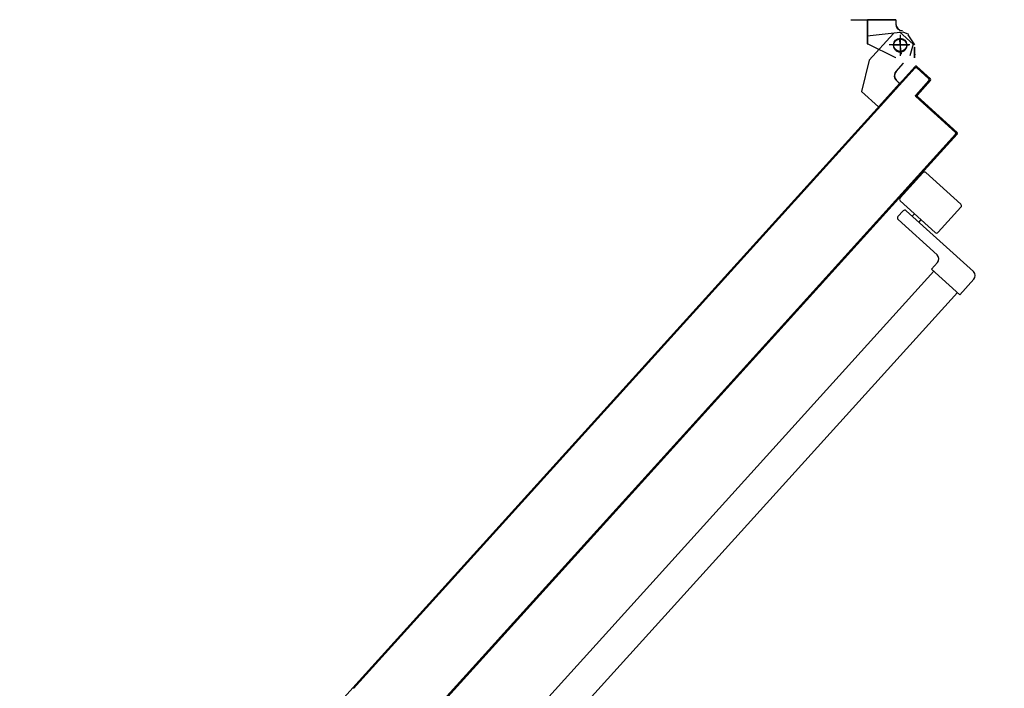
# Model space of a CAD drawing. Units: millimetres. Extents: x -48 to 124, y -9 to 171.
# Drawn here: x 14 to 15, y 121 to 122 of the extents above; entities that cross this region are included whole.
import ezdxf

# ---------------------------------------------------------------- set-up
doc = ezdxf.new("R2010")
doc.units = ezdxf.units.MM
doc.header["$LTSCALE"] = 1.5
doc.header["$MEASUREMENT"] = 0
for name, pattern in [('CONTINUA', [0]), ('LINEA-PUNTO', [1, 0.5, -0.25, 0, -0.25]), ('TRATTEGGIATA', [0.2, 0.1, -0.1])]:
    doc.linetypes.add(name, pattern=pattern)
for name, color, linetype in [('ANTIPANICO', 7, 'CONTINUOUS'), ('Antipanico-2', 7, 'CONTINUOUS'), ('BLOCCO_TITOLO', 7, 'CONTINUOUS'), ('LAYER01', 7, 'CONTINUOUS'), ('PORTA', 1, 'CONTINUOUS')]:
    doc.layers.add(name, color=color, linetype=linetype)

# ---------------------------------------------------------------- blocks, each defined once
blk = doc.blocks.new('A$C07D65813')
at = {"layer": 'ANTIPANICO', "linetype": 'Continuous'}
for p, q in [((-2.15644, -2.19996, 1), (-2.17724, -2.22294, 1)), ((-2.15361, -2.19982, 1), (-2.12174, -2.22868, 1)), ((-2.1771, -2.22576, 1), (-2.14523, -2.25462, 1)), ((-2.1216, -2.2315, 1), (-2.1424, -2.25448, 1)), ((-2.17453, -2.23484, 1), (-2.17923, -2.24003, 1)), ((-2.17909, -2.24285, 1), (-2.14351, -2.27507, 1)), ((-2.17171, -2.2347, 1), (-2.11018, -2.29041, 1)), ((-2.16413, -2.23751, 1), (-2.16615, -2.23973, 1)), ((-2.1582, -2.24288, 1), (-2.16022, -2.2451, 1)), ((-2.14316, -2.28213, 1), (-2.14853, -2.28806, 1)), ((-2.14853, -2.28806, 1), (-2.12258, -2.31155, 1)), ((-2.14628, -2.29005, 1), (-2.57563, -2.76421, 1)), ((-2.10983, -2.29747, 1), (-2.12258, -2.31155, 1)), ((-2.12481, -2.30954, 1), (-2.55414, -2.78368, 1))]:
    blk.add_line(p, q, dxfattribs=at)
for centre, radius, start, end in [((-2.15495, -2.2013, 1), 0.002, 47.83929, 137.83929), ((-2.17576, -2.22428, 1), 0.002, 137.83929, 227.83929), ((-2.17305, -2.23618, 1), 0.002, 47.83929, 137.83929), ((-2.12308, -2.23016, 1), 0.002, 317.83929, 47.83929), ((-2.17775, -2.24137, 1), 0.002, 137.83929, 227.83929), ((-2.14389, -2.25314, 1), 0.002, 227.83929, 317.83929), ((-2.14686, -2.27877, 1), 0.005, 317.83929, 47.83929), ((-2.11354, -2.29411, 1), 0.005, 317.83929, 47.83929)]:
    blk.add_arc(centre, radius, start, end, dxfattribs=at)
at = {"layer": 'BLOCCO_TITOLO', "color": 7, "linetype": 'TRATTEGGIATA'}
for p, q in [((-2.17459, -2.0713, 1), (-2.20738, -2.07504, 1)), ((-2.16931, -2.07365, 1), (-2.17462, -2.07125, 1)), ((-2.178, -2.07672, 1), (-2.1763, -2.09162, 1)), ((-2.1703, -2.07376, 1), (-2.16418, -2.08312, 1)), ((-2.16825, -2.08299, 1), (-2.18725, -2.08299, 1)), ((-2.1643, -2.08497, 1), (-2.1643, -2.09497, 1)), ((-2.20559, -2.09706, 1), (-2.21267, -2.12573, 1)), ((-2.18102, -2.10717, 1), (-2.17431, -2.09976, 1)), ((-2.17771, -2.11826, 1), (-2.1806, -2.11565, 1)), ((-2.19718, -2.13976, 1), (-2.21267, -2.12573, 1)), ((-2.17771, -2.11826, 1), (-2.19718, -2.13976, 1))]:
    blk.add_line(p, q, dxfattribs=at)
blk.add_circle((-2.1772, -2.08367, 1), 0.006, dxfattribs=at)
blk.add_arc((-2.17657, -2.1112, 1), 0.006, 137.83929, 227.83929, dxfattribs=at)
at = {"layer": 'LAYER01', "color": 7, "linetype": 'Continuous'}
for p, q in [((-2.22228, -2.05998, 1), (-2.18128, -2.05998, 1)), ((-2.2073, -2.06007, 1), (-2.2072, -2.06007, 1)), ((-2.2073, -2.06007, 1), (-2.2073, -2.08196, 1)), ((-2.18125, -2.06007, 1), (-2.20725, -2.06007, 1)), ((-2.2072, -2.06007, 1), (-2.2072, -2.08196, 1)), ((-2.1813, -2.06007, 1), (-2.1812, -2.06007, 1)), ((-2.1813, -2.06007, 1), (-2.1813, -2.06396, 1)), ((-2.1812, -2.06007, 1), (-2.1812, -2.06396, 1)), ((-2.1813, -2.06396, 1), (-2.1812, -2.06396, 1)), ((-2.1813, -2.06396, 1), (-2.1812, -2.06396, 1)), ((-2.17781, -2.07097, 1), (-2.16523, -2.08241, 1)), ((-2.17525, -2.07001, 1), (-2.17525, -2.06991, 1)), ((-2.17525, -2.07001, 1), (-2.17525, -2.06991, 1)), ((-2.18346, -2.07259, 1), (-2.20561, -2.09705, 1)), ((-2.2073, -2.08196, 1), (-2.2072, -2.08196, 1)), ((-2.20722, -2.08192, 1), (-2.20727, -2.08201, 1)), ((-2.18127, -2.09501, 1), (-2.20727, -2.08201, 1)), ((-2.18122, -2.09492, 1), (-2.20722, -2.08192, 1)), ((-2.16524, -2.08234, 1), (-2.16824, -2.09311, 1)), ((-2.16432, -2.08497, 1), (-2.16432, -2.09497, 1)), ((-2.16422, -2.08497, 1), (-2.16422, -2.09497, 1)), ((-2.20562, -2.09707, 1), (-2.21269, -2.12574, 1)), ((-2.18122, -2.09492, 1), (-2.18127, -2.09501, 1)), ((-2.18125, -2.09501, 1), (-2.18125, -2.09491, 1)), ((-2.1642, -2.09296, 1), (-2.1643, -2.09296, 1)), ((-2.18103, -2.10716, 1), (-2.17432, -2.09975, 1)), ((-2.18096, -2.10723, 1), (-2.17425, -2.09981, 1)), ((-2.18054, -2.11563, 1), (-2.18061, -2.1157, 1)), ((-2.18061, -2.1157, 1), (-2.18054, -2.11563, 1)), ((-2.17773, -2.11832, 1), (-2.18061, -2.1157, 1)), ((-2.17766, -2.11824, 1), (-2.18054, -2.11563, 1)), ((-2.19719, -2.13981, 1), (-2.21268, -2.12579, 1)), ((-2.21267, -2.12575, 1), (-2.21257, -2.12577, 1)), ((-2.21258, -2.12572, 1), (-2.21265, -2.1258, 1)), ((-2.19712, -2.13974, 1), (-2.21261, -2.12572, 1)), ((-2.17773, -2.11825, 1), (-2.19719, -2.13974, 1)), ((-2.17765, -2.11831, 1), (-2.19712, -2.13981, 1)), ((-2.17766, -2.11824, 1), (-2.17773, -2.11832, 1)), ((-2.17773, -2.11825, 1), (-2.17765, -2.11831, 1)), ((-2.19712, -2.13974, 1), (-2.19719, -2.13981, 1)), ((-2.19719, -2.13974, 1), (-2.19712, -2.13981, 1))]:
    blk.add_line(p, q, dxfattribs=at)
at = {"layer": 'LAYER01', "color": 7, "linetype": 'LINEA-PUNTO'}
for p, q in [((-2.17725, -2.07396, 1), (-2.17725, -2.09296, 1)), ((-2.18425, -2.08296, 1), (-2.16925, -2.08296, 1))]:
    blk.add_line(p, q, dxfattribs=at)
at = {"layer": 'LAYER01', "color": 7, "linetype": 'Continuous'}
blk.add_circle((-2.17725, -2.08296, 1), 0.006, dxfattribs=at)
for centre, radius, start, end in [((-2.17525, -2.06396, 1), 0.00605, 180, 270), ((-2.17525, -2.06396, 1), 0.00595, 180, 270), ((-2.17655, -2.11122, 1), 0.00605, 137.83929, 227.83929), ((-2.17655, -2.11122, 1), 0.00595, 137.83929, 227.83929)]:
    blk.add_arc(centre, radius, start, end, dxfattribs=at)
for points in [[(-2.2073, -2.06007, 1), (-2.2073, -2.08196, 1), (-2.2072, -2.06007, 1), (-2.2072, -2.08196, 1)], [(-2.1813, -2.06007, 1), (-2.1813, -2.06396, 1), (-2.1812, -2.06007, 1), (-2.1812, -2.06396, 1)], [(-2.18122, -2.09492, 1), (-2.20722, -2.08192, 1), (-2.18127, -2.09501, 1), (-2.20727, -2.08201, 1)], [(-2.16414, -2.08417, 1), (-2.163, -2.09411, 1), (-2.16404, -2.08416, 1), (-2.1629, -2.0941, 1)], [(-2.18096, -2.10723, 1), (-2.17425, -2.09981, 1), (-2.18103, -2.10716, 1), (-2.17432, -2.09975, 1)], [(-2.17766, -2.11824, 1), (-2.18054, -2.11563, 1), (-2.17773, -2.11832, 1), (-2.18061, -2.1157, 1)], [(-2.19712, -2.13974, 1), (-2.21261, -2.12572, 1), (-2.19719, -2.13981, 1), (-2.21268, -2.12579, 1)]]:
    blk.add_solid(points, dxfattribs=at)
at = {"layer": 'PORTA'}
for p, q in [((-2.16347, -2.10278, 1), (-2.67825, -2.67129, 1)), ((-2.16725, -2.10697, 1), (-2.16598, -2.10691, 1)), ((-2.16446, -2.10523, 1), (-2.16572, -2.10529, 1)), ((-2.16423, -2.10364, 1), (-2.16131, -2.1035, 1)), ((-2.16354, -2.10272, 1), (-2.16347, -2.10278, 1)), ((-2.16354, -2.10272, 1), (-2.16347, -2.10278, 1)), ((-2.16347, -2.10413, 1), (-2.1634, -2.1042, 1)), ((-2.1634, -2.1042, 1), (-2.16347, -2.10413, 1)), ((-2.16206, -2.10264, 1), (-2.16213, -2.10272, 1)), ((-2.16206, -2.10264, 1), (-2.16213, -2.10272, 1)), ((-2.14952, -2.11413, 1), (-2.16213, -2.10272, 1)), ((-2.14946, -2.11405, 1), (-2.16206, -2.10264, 1)), ((-2.16199, -2.10406, 1), (-2.16206, -2.10413, 1)), ((-2.16206, -2.10413, 1), (-2.16199, -2.10406, 1)), ((-2.16206, -2.10413, 1), (-2.15094, -2.1142, 1)), ((-2.16199, -2.10406, 1), (-2.15087, -2.11412, 1)), ((-2.15966, -2.10499, 1), (-2.16092, -2.10506, 1)), ((-2.15924, -2.10658, 1), (-2.15798, -2.10652, 1)), ((-2.15632, -2.10801, 1), (-2.15759, -2.10807, 1)), ((-2.17627, -2.11694, 1), (-2.175, -2.11688, 1)), ((-2.17351, -2.11523, 1), (-2.17477, -2.11529, 1)), ((-2.17325, -2.11361, 1), (-2.17199, -2.11355, 1)), ((-2.17049, -2.1119, 1), (-2.17176, -2.11196, 1)), ((-2.17023, -2.11028, 1), (-2.16897, -2.11021, 1)), ((-2.16748, -2.10856, 1), (-2.16874, -2.10863, 1)), ((-2.15087, -2.11554, 1), (-2.16295, -2.12888, 1)), ((-2.1508, -2.11561, 1), (-2.16288, -2.12895, 1)), ((-2.16154, -2.12881, 1), (-2.14946, -2.11547, 1)), ((-2.16147, -2.12888, 1), (-2.14938, -2.11554, 1)), ((-2.15594, -2.10957, 1), (-2.15467, -2.10951, 1)), ((-2.15299, -2.11103, 1), (-2.15426, -2.11109, 1)), ((-2.15261, -2.11259, 1), (-2.15134, -2.11252, 1)), ((-2.15111, -2.1173, 1), (-2.15237, -2.11736, 1)), ((-2.15087, -2.11412, 1), (-2.15094, -2.1142, 1)), ((-2.15094, -2.1142, 1), (-2.15087, -2.11412, 1)), ((-2.14966, -2.11404, 1), (-2.15093, -2.11411, 1)), ((-2.1508, -2.11561, 1), (-2.15087, -2.11554, 1)), ((-2.15087, -2.11554, 1), (-2.1508, -2.11561, 1)), ((-2.15085, -2.11568, 1), (-2.14958, -2.11562, 1)), ((-2.14946, -2.11405, 1), (-2.14952, -2.11413, 1)), ((-2.14946, -2.11405, 1), (-2.14952, -2.11413, 1)), ((-2.14938, -2.11554, 1), (-2.14946, -2.11547, 1)), ((-2.14938, -2.11554, 1), (-2.14946, -2.11547, 1)), ((-2.18253, -2.12519, 1), (-2.1838, -2.12526, 1)), ((-2.1823, -2.12361, 1), (-2.18104, -2.12354, 1)), ((-2.17954, -2.12189, 1), (-2.18081, -2.12195, 1)), ((-2.17928, -2.12027, 1), (-2.17802, -2.12021, 1)), ((-2.17653, -2.11856, 1), (-2.17779, -2.11862, 1)), ((-2.1599, -2.12568, 1), (-2.15863, -2.12561, 1)), ((-2.15711, -2.12393, 1), (-2.15838, -2.124, 1)), ((-2.15688, -2.12235, 1), (-2.15562, -2.12228, 1)), ((-2.15412, -2.12063, 1), (-2.15539, -2.12069, 1)), ((-2.15386, -2.11901, 1), (-2.1526, -2.11895, 1)), ((-2.19158, -2.13519, 1), (-2.19285, -2.13525, 1)), ((-2.19135, -2.1336, 1), (-2.19009, -2.13354, 1)), ((-2.18857, -2.13186, 1), (-2.18983, -2.13192, 1)), ((-2.18833, -2.13027, 1), (-2.18707, -2.13021, 1)), ((-2.18555, -2.12853, 1), (-2.18681, -2.12859, 1)), ((-2.18532, -2.12694, 1), (-2.18405, -2.12688, 1)), ((-2.16295, -2.12888, 1), (-2.16288, -2.12895, 1)), ((-2.16295, -2.12888, 1), (-2.16288, -2.12895, 1)), ((-2.16291, -2.12901, 1), (-2.16162, -2.12895, 1)), ((-2.16288, -2.13037, 1), (-2.16281, -2.13029, 1)), ((-2.16288, -2.13037, 1), (-2.16281, -2.13029, 1)), ((-2.16288, -2.13037, 1), (-2.12656, -2.16326, 1)), ((-2.16281, -2.13029, 1), (-2.12649, -2.16318, 1)), ((-2.16126, -2.1305, 1), (-2.16256, -2.13057, 1)), ((-2.16147, -2.12888, 1), (-2.16154, -2.12881, 1)), ((-2.16154, -2.12881, 1), (-2.16147, -2.12888, 1)), ((-2.1614, -2.13022, 1), (-2.16147, -2.1303, 1)), ((-2.16147, -2.1303, 1), (-2.1614, -2.13022, 1)), ((-2.12514, -2.16319, 1), (-2.16147, -2.1303, 1)), ((-2.12508, -2.16311, 1), (-2.1614, -2.13022, 1)), ((-2.16013, -2.12727, 1), (-2.16139, -2.12733, 1)), ((-2.16087, -2.13209, 1), (-2.15958, -2.13203, 1)), ((-2.15793, -2.13352, 1), (-2.15922, -2.13359, 1)), ((-2.15757, -2.13508, 1), (-2.15628, -2.13502, 1)), ((-2.20037, -2.14357, 1), (-2.19911, -2.14351, 1)), ((-2.19761, -2.14185, 1), (-2.19888, -2.14192, 1)), ((-2.19736, -2.14024, 1), (-2.19609, -2.14017, 1)), ((-2.1946, -2.13852, 1), (-2.19586, -2.13859, 1)), ((-2.19434, -2.1369, 1), (-2.19308, -2.13684, 1)), ((-2.1546, -2.13654, 1), (-2.15589, -2.1366, 1)), ((-2.15424, -2.1381, 1), (-2.15295, -2.13803, 1)), ((-2.15127, -2.13956, 1), (-2.15256, -2.13962, 1)), ((-2.15091, -2.14112, 1), (-2.14962, -2.14105, 1)), ((-2.14794, -2.14257, 1), (-2.14923, -2.14264, 1)), ((-2.14758, -2.14413, 1), (-2.14629, -2.14407, 1)), ((-2.20664, -2.15182, 1), (-2.2079, -2.15188, 1)), ((-2.20641, -2.15023, 1), (-2.20514, -2.15017, 1)), ((-2.20362, -2.14849, 1), (-2.20489, -2.14855, 1)), ((-2.20339, -2.1469, 1), (-2.20213, -2.14684, 1)), ((-2.20063, -2.14519, 1), (-2.2019, -2.14525, 1)), ((-2.14464, -2.14556, 1), (-2.14593, -2.14563, 1)), ((-2.14425, -2.14715, 1), (-2.14295, -2.14709, 1)), ((-2.1413, -2.14858, 1), (-2.1426, -2.14865, 1)), ((-2.14092, -2.15017, 1), (-2.13962, -2.1501, 1)), ((-2.13797, -2.1516, 1), (-2.13926, -2.15166, 1)), ((-2.13758, -2.15318, 1), (-2.13629, -2.15312, 1)), ((-2.21569, -2.16182, 1), (-2.21695, -2.16188, 1)), ((-2.21546, -2.16023, 1), (-2.21419, -2.16017, 1)), ((-2.21267, -2.15849, 1), (-2.21393, -2.15855, 1)), ((-2.21244, -2.1569, 1), (-2.21118, -2.15683, 1)), ((-2.20965, -2.15515, 1), (-2.21092, -2.15522, 1)), ((-2.20942, -2.15356, 1), (-2.20816, -2.1535, 1)), ((-2.13464, -2.15462, 1), (-2.13593, -2.15468, 1)), ((-2.13425, -2.1562, 1), (-2.13296, -2.15614, 1)), ((-2.13131, -2.15763, 1), (-2.1326, -2.1577, 1)), ((-2.13095, -2.15919, 1), (-2.12966, -2.15913, 1)), ((-2.12798, -2.16065, 1), (-2.12927, -2.16071, 1)), ((-2.12762, -2.16221, 1), (-2.12633, -2.16215, 1)), ((-2.12649, -2.1646, 1), (-2.62718, -2.71754, 1)), ((-2.12642, -2.16466, 1), (-2.5457, -2.62771, 1)), ((-2.22448, -2.1702, 1), (-2.22322, -2.17013, 1)), ((-2.22172, -2.16848, 1), (-2.22298, -2.16854, 1)), ((-2.22146, -2.16686, 1), (-2.2202, -2.1668, 1)), ((-2.2187, -2.16515, 1), (-2.21997, -2.16521, 1)), ((-2.21845, -2.16353, 1), (-2.21718, -2.16347, 1)), ((-2.12508, -2.16453, 1), (-2.16132, -2.20456, 1)), ((-2.125, -2.16459, 1), (-2.16125, -2.20462, 1)), ((-2.13029, -2.17028, 1), (-2.13158, -2.17035, 1)), ((-2.13009, -2.1687, 1), (-2.12879, -2.16863, 1)), ((-2.1273, -2.16698, 1), (-2.12859, -2.16705, 1)), ((-2.12707, -2.16536, 1), (-2.12578, -2.1653, 1)), ((-2.12656, -2.16326, 1), (-2.12649, -2.16318, 1)), ((-2.12649, -2.16318, 1), (-2.12656, -2.16326, 1)), ((-2.12642, -2.16466, 1), (-2.12649, -2.1646, 1)), ((-2.12649, -2.1646, 1), (-2.12642, -2.16466, 1)), ((-2.12487, -2.16368, 1), (-2.12619, -2.16374, 1)), ((-2.12508, -2.16311, 1), (-2.12514, -2.16319, 1)), ((-2.12508, -2.16311, 1), (-2.12514, -2.16319, 1)), ((-2.12508, -2.16453, 1), (-2.125, -2.16459, 1)), ((-2.125, -2.16459, 1), (-2.12508, -2.16453, 1)), ((-2.23353, -2.18019, 1), (-2.23227, -2.18013, 1)), ((-2.23074, -2.17845, 1), (-2.23201, -2.17851, 1)), ((-2.23051, -2.17686, 1), (-2.22925, -2.1768, 1)), ((-2.22773, -2.17512, 1), (-2.22899, -2.17518, 1)), ((-2.2275, -2.17353, 1), (-2.22623, -2.17347, 1)), ((-2.22474, -2.17181, 1), (-2.226, -2.17188, 1)), ((-2.13934, -2.18028, 1), (-2.14063, -2.18034, 1)), ((-2.13913, -2.17869, 1), (-2.13784, -2.17863, 1)), ((-2.13632, -2.17695, 1), (-2.13761, -2.17701, 1)), ((-2.13612, -2.17536, 1), (-2.13483, -2.1753, 1)), ((-2.1333, -2.17362, 1), (-2.1346, -2.17368, 1)), ((-2.1331, -2.17203, 1), (-2.13181, -2.17196, 1)), ((-2.23979, -2.18844, 1), (-2.24106, -2.18851, 1)), ((-2.23956, -2.18686, 1), (-2.2383, -2.18679, 1)), ((-2.23678, -2.18511, 1), (-2.23804, -2.18518, 1)), ((-2.23655, -2.18352, 1), (-2.23528, -2.18346, 1)), ((-2.23376, -2.18178, 1), (-2.23502, -2.18184, 1)), ((-2.14816, -2.18866, 1), (-2.14687, -2.1886, 1)), ((-2.14537, -2.18694, 1), (-2.14666, -2.18701, 1)), ((-2.14514, -2.18533, 1), (-2.14385, -2.18526, 1)), ((-2.14235, -2.18361, 1), (-2.14365, -2.18368, 1)), ((-2.14215, -2.18202, 1), (-2.14086, -2.18196, 1)), ((-2.24884, -2.19844, 1), (-2.25011, -2.1985, 1)), ((-2.24859, -2.19682, 1), (-2.24732, -2.19676, 1)), ((-2.24583, -2.19511, 1), (-2.24709, -2.19517, 1)), ((-2.24557, -2.19349, 1), (-2.2443, -2.19343, 1)), ((-2.24281, -2.19178, 1), (-2.24407, -2.19184, 1)), ((-2.24255, -2.19016, 1), (-2.24129, -2.1901, 1)), ((-2.15439, -2.19691, 1), (-2.15569, -2.19697, 1)), ((-2.15419, -2.19532, 1), (-2.1529, -2.19526, 1)), ((-2.1514, -2.19361, 1), (-2.1527, -2.19367, 1)), ((-2.15117, -2.19199, 1), (-2.14988, -2.19193, 1)), ((-2.14839, -2.19028, 1), (-2.14968, -2.19034, 1)), ((-2.16132, -2.20456, 1), (-2.62644, -2.71821, 1)), ((-2.16125, -2.20462, 1), (-2.62636, -2.71828, 1)), ((-2.25763, -2.20682, 1), (-2.25637, -2.20676, 1)), ((-2.25485, -2.20508, 1), (-2.25611, -2.20514, 1)), ((-2.25462, -2.20349, 1), (-2.25335, -2.20342, 1)), ((-2.25183, -2.20174, 1), (-2.2531, -2.20181, 1)), ((-2.2516, -2.20015, 1), (-2.25034, -2.20009, 1)), ((-2.16347, -2.20691, 1), (-2.16474, -2.20697, 1)), ((-2.16324, -2.20532, 1), (-2.16198, -2.20526, 1)), ((-2.16043, -2.20358, 1), (-2.16172, -2.20364, 1)), ((-2.16132, -2.20456, 1), (-2.16125, -2.20462, 1)), ((-2.16132, -2.20456, 1), (-2.16125, -2.20462, 1)), ((-2.16022, -2.20199, 1), (-2.15893, -2.20192, 1)), ((-2.15741, -2.20024, 1), (-2.1587, -2.20031, 1)), ((-2.15721, -2.19866, 1), (-2.15592, -2.19859, 1)), ((-2.26393, -2.21507, 1), (-2.26519, -2.21514, 1)), ((-2.2637, -2.21348, 1), (-2.26243, -2.21342, 1)), ((-2.26091, -2.21174, 1), (-2.26217, -2.2118, 1)), ((-2.26068, -2.21015, 1), (-2.25939, -2.21009, 1)), ((-2.25787, -2.20841, 1), (-2.25913, -2.20847, 1)), ((-2.17226, -2.21529, 1), (-2.171, -2.21522, 1)), ((-2.1695, -2.21357, 1), (-2.17077, -2.21364, 1)), ((-2.16925, -2.21195, 1), (-2.16798, -2.21189, 1)), ((-2.16649, -2.21024, 1), (-2.16775, -2.2103, 1)), ((-2.16626, -2.20865, 1), (-2.16499, -2.20859, 1)), ((-2.27298, -2.22507, 1), (-2.27424, -2.22513, 1)), ((-2.27272, -2.22345, 1), (-2.27146, -2.22339, 1)), ((-2.26996, -2.22174, 1), (-2.27122, -2.2218, 1)), ((-2.2697, -2.22012, 1), (-2.26844, -2.22006, 1)), ((-2.26694, -2.21841, 1), (-2.26821, -2.21847, 1)), ((-2.26669, -2.21679, 1), (-2.26542, -2.21672, 1)), ((-2.1783, -2.22195, 1), (-2.17703, -2.22189, 1)), ((-2.17554, -2.22024, 1), (-2.1768, -2.2203, 1)), ((-2.17528, -2.21862, 1), (-2.17402, -2.21856, 1)), ((-2.17252, -2.2169, 1), (-2.17379, -2.21697, 1)), ((-2.28177, -2.23345, 1), (-2.2805, -2.23338, 1)), ((-2.27898, -2.2317, 1), (-2.28025, -2.23177, 1)), ((-2.27875, -2.23012, 1), (-2.27749, -2.23005, 1)), ((-2.27597, -2.22837, 1), (-2.27723, -2.22843, 1)), ((-2.27574, -2.22678, 1), (-2.27447, -2.22672, 1)), ((-2.18758, -2.23354, 1), (-2.18884, -2.2336, 1)), ((-2.18735, -2.23195, 1), (-2.18608, -2.23188, 1)), ((-2.18456, -2.2302, 1), (-2.18582, -2.23027, 1)), ((-2.29079, -2.24341, 1), (-2.28953, -2.24335, 1)), ((-2.28803, -2.2417, 1), (-2.2893, -2.24176, 1)), ((-2.2878, -2.24011, 1), (-2.28654, -2.24005, 1)), ((-2.28502, -2.23837, 1), (-2.28628, -2.23843, 1)), ((-2.28479, -2.23678, 1), (-2.28352, -2.23672, 1)), ((-2.282, -2.23504, 1), (-2.28326, -2.2351, 1)), ((-2.19663, -2.24353, 1), (-2.19789, -2.24359, 1)), ((-2.19637, -2.24191, 1), (-2.19511, -2.24185, 1)), ((-2.19361, -2.2402, 1), (-2.19487, -2.24026, 1)), ((-2.19335, -2.23858, 1), (-2.19209, -2.23852, 1)), ((-2.19059, -2.23687, 1), (-2.19186, -2.23693, 1)), ((-2.19036, -2.23528, 1), (-2.1891, -2.23522, 1)), ((-2.29708, -2.2517, 1), (-2.29835, -2.25176, 1)), ((-2.29682, -2.25008, 1), (-2.29556, -2.25002, 1)), ((-2.29407, -2.24836, 1), (-2.29533, -2.24843, 1)), ((-2.29381, -2.24675, 1), (-2.29254, -2.24668, 1)), ((-2.29105, -2.24503, 1), (-2.29231, -2.24509, 1)), ((-2.20542, -2.25191, 1), (-2.20415, -2.25185, 1)), ((-2.20263, -2.25017, 1), (-2.2039, -2.25023, 1)), ((-2.2024, -2.24858, 1), (-2.20114, -2.24852, 1)), ((-2.19964, -2.24686, 1), (-2.20091, -2.24693, 1)), ((-2.19939, -2.24525, 1), (-2.19812, -2.24518, 1)), ((-2.30587, -2.26007, 1), (-2.30461, -2.26001, 1)), ((-2.30309, -2.25833, 1), (-2.30435, -2.25839, 1)), ((-2.30286, -2.25674, 1), (-2.30159, -2.25668, 1)), ((-2.30007, -2.255, 1), (-2.30134, -2.25506, 1)), ((-2.29984, -2.25341, 1), (-2.29858, -2.25335, 1)), ((-2.21168, -2.26016, 1), (-2.21295, -2.26023, 1)), ((-2.21145, -2.25857, 1), (-2.21019, -2.25851, 1)), ((-2.20867, -2.25683, 1), (-2.20993, -2.25689, 1)), ((-2.20844, -2.25524, 1), (-2.20717, -2.25518, 1)), ((-2.20565, -2.2535, 1), (-2.20691, -2.25356, 1)), ((-2.3149, -2.27004, 1), (-2.31363, -2.26998, 1)), ((-2.31214, -2.26833, 1), (-2.3134, -2.26839, 1)), ((-2.31191, -2.26674, 1), (-2.31064, -2.26668, 1)), ((-2.30912, -2.265, 1), (-2.31039, -2.26506, 1)), ((-2.30889, -2.26341, 1), (-2.30763, -2.26334, 1)), ((-2.30611, -2.26166, 1), (-2.30737, -2.26173, 1)), ((-2.22073, -2.27016, 1), (-2.222, -2.27022, 1)), ((-2.22047, -2.26854, 1), (-2.21921, -2.26848, 1)), ((-2.21772, -2.26683, 1), (-2.21898, -2.26689, 1)), ((-2.21746, -2.26521, 1), (-2.21619, -2.26515, 1)), ((-2.2147, -2.26349, 1), (-2.21596, -2.26356, 1)), ((-2.21447, -2.26191, 1), (-2.2132, -2.26184, 1)), ((-2.32119, -2.27832, 1), (-2.32245, -2.27839, 1)), ((-2.32093, -2.27671, 1), (-2.31967, -2.27664, 1)), ((-2.31817, -2.27499, 1), (-2.31944, -2.27505, 1)), ((-2.31791, -2.27337, 1), (-2.31665, -2.27331, 1)), ((-2.31516, -2.27166, 1), (-2.31642, -2.27172, 1)), ((-2.22952, -2.27854, 1), (-2.22826, -2.27847, 1)), ((-2.22674, -2.27679, 1), (-2.228, -2.27686, 1)), ((-2.22651, -2.2752, 1), (-2.22524, -2.27514, 1)), ((-2.22375, -2.27349, 1), (-2.22501, -2.27355, 1)), ((-2.22349, -2.27187, 1), (-2.22223, -2.27181, 1)), ((-2.33021, -2.28829, 1), (-2.33148, -2.28835, 1)), ((-2.32998, -2.2867, 1), (-2.32872, -2.28664, 1)), ((-2.32719, -2.28496, 1), (-2.32846, -2.28502, 1)), ((-2.32696, -2.28337, 1), (-2.3257, -2.28331, 1)), ((-2.32418, -2.28163, 1), (-2.32544, -2.28169, 1)), ((-2.32395, -2.28004, 1), (-2.32268, -2.27997, 1)), ((-2.23857, -2.28853, 1), (-2.23731, -2.28847, 1)), ((-2.23579, -2.28679, 1), (-2.23705, -2.28685, 1)), ((-2.23556, -2.2852, 1), (-2.23429, -2.28514, 1)), ((-2.23277, -2.28346, 1), (-2.23404, -2.28352, 1)), ((-2.23254, -2.28187, 1), (-2.23128, -2.28181, 1)), ((-2.22976, -2.28013, 1), (-2.23102, -2.28019, 1)), ((-2.339, -2.29667, 1), (-2.33774, -2.29661, 1)), ((-2.33624, -2.29495, 1), (-2.33751, -2.29502, 1)), ((-2.33601, -2.29337, 1), (-2.33475, -2.2933, 1)), ((-2.33323, -2.29162, 1), (-2.33449, -2.29168, 1)), ((-2.333, -2.29003, 1), (-2.33173, -2.28997, 1)), ((-2.24484, -2.29679, 1), (-2.24613, -2.29685, 1)), ((-2.24461, -2.29517, 1), (-2.24332, -2.29511, 1)), ((-2.24182, -2.29345, 1), (-2.24311, -2.29352, 1)), ((-2.24159, -2.29184, 1), (-2.2403, -2.29177, 1)), ((-2.23881, -2.29012, 1), (-2.2401, -2.29019, 1)), ((-2.34805, -2.30666, 1), (-2.34679, -2.3066, 1)), ((-2.34529, -2.30495, 1), (-2.34656, -2.30501, 1)), ((-2.34504, -2.30333, 1), (-2.34377, -2.30327, 1)), ((-2.34228, -2.30162, 1), (-2.34354, -2.30168, 1)), ((-2.34202, -2.3, 1), (-2.34076, -2.29994, 1)), ((-2.33926, -2.29829, 1), (-2.34052, -2.29835, 1)), ((-2.25366, -2.30517, 1), (-2.25237, -2.3051, 1)), ((-2.25084, -2.30342, 1), (-2.25214, -2.30348, 1)), ((-2.25064, -2.30183, 1), (-2.24935, -2.30177, 1)), ((-2.24785, -2.30012, 1), (-2.24915, -2.30018, 1)), ((-2.24763, -2.2985, 1), (-2.24633, -2.29844, 1)), ((-2.35432, -2.31492, 1), (-2.35558, -2.31498, 1)), ((-2.35409, -2.31333, 1), (-2.35282, -2.31327, 1)), ((-2.3513, -2.31159, 1), (-2.35256, -2.31165, 1)), ((-2.35107, -2.31, 1), (-2.34981, -2.30993, 1)), ((-2.34828, -2.30825, 1), (-2.34955, -2.30832, 1)), ((-2.26268, -2.31513, 1), (-2.26139, -2.31507, 1)), ((-2.25989, -2.31342, 1), (-2.26119, -2.31348, 1)), ((-2.25969, -2.31183, 1), (-2.2584, -2.31177, 1)), ((-2.25688, -2.31008, 1), (-2.25817, -2.31015, 1)), ((-2.25668, -2.3085, 1), (-2.25538, -2.30843, 1)), ((-2.25386, -2.30675, 1), (-2.25515, -2.30682, 1)), ((-2.36314, -2.3233, 1), (-2.36187, -2.32323, 1)), ((-2.36038, -2.32158, 1), (-2.36164, -2.32165, 1)), ((-2.36012, -2.31996, 1), (-2.35886, -2.3199, 1)), ((-2.35736, -2.31825, 1), (-2.35863, -2.31831, 1)), ((-2.35713, -2.31666, 1), (-2.35584, -2.3166, 1)), ((-2.26894, -2.32341, 1), (-2.27024, -2.32348, 1)), ((-2.26871, -2.3218, 1), (-2.26742, -2.32173, 1)), ((-2.26593, -2.32008, 1), (-2.26722, -2.32014, 1)), ((-2.2657, -2.31846, 1), (-2.26441, -2.3184, 1)), ((-2.26291, -2.31675, 1), (-2.2642, -2.31681, 1)), ((-2.37219, -2.33329, 1), (-2.37092, -2.33323, 1)), ((-2.36943, -2.33158, 1), (-2.37069, -2.33164, 1)), ((-2.36917, -2.32996, 1), (-2.36791, -2.3299, 1)), ((-2.36641, -2.32825, 1), (-2.36768, -2.32831, 1)), ((-2.36615, -2.32663, 1), (-2.36489, -2.32657, 1)), ((-2.36339, -2.32491, 1), (-2.36466, -2.32498, 1)), ((-2.27797, -2.33338, 1), (-2.27926, -2.33344, 1)), ((-2.27776, -2.33179, 1), (-2.27647, -2.33173, 1)), ((-2.27495, -2.33005, 1), (-2.27624, -2.33011, 1)), ((-2.27475, -2.32846, 1), (-2.27346, -2.3284, 1)), ((-2.27196, -2.32674, 1), (-2.27325, -2.32681, 1)), ((-2.27173, -2.32513, 1), (-2.27044, -2.32506, 1)), ((-2.37845, -2.34155, 1), (-2.37971, -2.34161, 1)), ((-2.37822, -2.33996, 1), (-2.37696, -2.33989, 1)), ((-2.37543, -2.33821, 1), (-2.3767, -2.33828, 1)), ((-2.3752, -2.33662, 1), (-2.37394, -2.33656, 1)), ((-2.37242, -2.33488, 1), (-2.37368, -2.33494, 1)), ((-2.28679, -2.34176, 1), (-2.2855, -2.34169, 1)), ((-2.284, -2.34004, 1), (-2.28529, -2.34011, 1)), ((-2.2838, -2.33846, 1), (-2.28251, -2.33839, 1)), ((-2.28098, -2.33671, 1), (-2.28228, -2.33678, 1)), ((-2.28078, -2.33512, 1), (-2.27949, -2.33506, 1)), ((-2.3875, -2.35154, 1), (-2.38876, -2.3516, 1)), ((-2.38724, -2.34992, 1), (-2.38598, -2.34986, 1)), ((-2.38448, -2.34821, 1), (-2.38575, -2.34827, 1)), ((-2.38423, -2.34659, 1), (-2.38296, -2.34653, 1)), ((-2.38147, -2.34488, 1), (-2.38273, -2.34494, 1)), ((-2.38124, -2.34329, 1), (-2.37997, -2.34323, 1)), ((-2.29305, -2.35004, 1), (-2.29434, -2.3501, 1)), ((-2.29282, -2.34842, 1), (-2.29153, -2.34836, 1)), ((-2.29003, -2.34671, 1), (-2.29133, -2.34677, 1)), ((-2.2898, -2.34509, 1), (-2.28851, -2.34503, 1)), ((-2.28702, -2.34338, 1), (-2.28831, -2.34344, 1)), ((-2.39629, -2.35992, 1), (-2.39503, -2.35986, 1)), ((-2.39353, -2.35821, 1), (-2.3948, -2.35827, 1)), ((-2.39328, -2.35659, 1), (-2.39201, -2.35653, 1)), ((-2.39052, -2.35487, 1), (-2.39178, -2.35494, 1)), ((-2.39026, -2.35326, 1), (-2.389, -2.35319, 1)), ((-2.3021, -2.36001, 1), (-2.30336, -2.36007, 1)), ((-2.30187, -2.35842, 1), (-2.30061, -2.35836, 1)), ((-2.29908, -2.35668, 1), (-2.30035, -2.35674, 1)), ((-2.29885, -2.35509, 1), (-2.29759, -2.35502, 1)), ((-2.29609, -2.35337, 1), (-2.29736, -2.35344, 1)), ((-2.29584, -2.35176, 1), (-2.29457, -2.35169, 1)), ((-2.40256, -2.36817, 1), (-2.40382, -2.36824, 1)), ((-2.40233, -2.36658, 1), (-2.40106, -2.36652, 1)), ((-2.39954, -2.36484, 1), (-2.4008, -2.3649, 1)), ((-2.39931, -2.36325, 1), (-2.39805, -2.36319, 1)), ((-2.39652, -2.36151, 1), (-2.39779, -2.36157, 1)), ((-2.31089, -2.36839, 1), (-2.30963, -2.36832, 1)), ((-2.30813, -2.36667, 1), (-2.3094, -2.36673, 1)), ((-2.3079, -2.36508, 1), (-2.30664, -2.36502, 1)), ((-2.30512, -2.36334, 1), (-2.30638, -2.3634, 1)), ((-2.30489, -2.36175, 1), (-2.30362, -2.36169, 1)), ((-2.41161, -2.37817, 1), (-2.41287, -2.37823, 1)), ((-2.41135, -2.37655, 1), (-2.41008, -2.37649, 1)), ((-2.40859, -2.37484, 1), (-2.40985, -2.3749, 1)), ((-2.40833, -2.37322, 1), (-2.40707, -2.37316, 1)), ((-2.40557, -2.3715, 1), (-2.40684, -2.37157, 1)), ((-2.40534, -2.36992, 1), (-2.40408, -2.36985, 1)), ((-2.31994, -2.37838, 1), (-2.31868, -2.37832, 1)), ((-2.31718, -2.37667, 1), (-2.31845, -2.37673, 1)), ((-2.31693, -2.37505, 1), (-2.31566, -2.37499, 1)), ((-2.31417, -2.37334, 1), (-2.31543, -2.3734, 1)), ((-2.31391, -2.37172, 1), (-2.31265, -2.37166, 1)), ((-2.31115, -2.37, 1), (-2.31241, -2.37007, 1)), ((-2.4204, -2.38655, 1), (-2.41913, -2.38648, 1)), ((-2.41764, -2.38483, 1), (-2.4189, -2.3849, 1)), ((-2.41738, -2.38321, 1), (-2.41612, -2.38315, 1)), ((-2.41462, -2.3815, 1), (-2.41589, -2.38156, 1)), ((-2.41437, -2.37988, 1), (-2.4131, -2.37982, 1)), ((-2.32621, -2.38664, 1), (-2.32747, -2.3867, 1)), ((-2.32598, -2.38505, 1), (-2.32471, -2.38498, 1)), ((-2.32319, -2.3833, 1), (-2.32445, -2.38337, 1)), ((-2.32296, -2.38171, 1), (-2.3217, -2.38165, 1)), ((-2.3202, -2.38, 1), (-2.32146, -2.38006, 1)), ((-2.42945, -2.39654, 1), (-2.42818, -2.39648, 1)), ((-2.42666, -2.3948, 1), (-2.42793, -2.39486, 1)), ((-2.42643, -2.39321, 1), (-2.42517, -2.39315, 1)), ((-2.42365, -2.39147, 1), (-2.42491, -2.39153, 1)), ((-2.42341, -2.38988, 1), (-2.42215, -2.38982, 1)), ((-2.42063, -2.38814, 1), (-2.42189, -2.3882, 1)), ((-2.33526, -2.39663, 1), (-2.33652, -2.39669, 1)), ((-2.335, -2.39501, 1), (-2.33373, -2.39495, 1)), ((-2.33224, -2.3933, 1), (-2.3335, -2.39336, 1)), ((-2.33201, -2.39171, 1), (-2.33074, -2.39165, 1)), ((-2.32922, -2.38997, 1), (-2.33049, -2.39003, 1)), ((-2.32899, -2.38838, 1), (-2.32773, -2.38832, 1)), ((-2.43571, -2.4048, 1), (-2.43698, -2.40486, 1)), ((-2.43545, -2.40318, 1), (-2.43419, -2.40312, 1)), ((-2.4327, -2.40146, 1), (-2.43396, -2.40153, 1)), ((-2.43244, -2.39985, 1), (-2.43117, -2.39978, 1)), ((-2.42968, -2.39813, 1), (-2.43094, -2.39819, 1)), ((-2.34405, -2.40501, 1), (-2.34278, -2.40495, 1)), ((-2.34129, -2.4033, 1), (-2.34255, -2.40336, 1)), ((-2.34103, -2.40168, 1), (-2.33977, -2.40161, 1)), ((-2.33827, -2.39996, 1), (-2.33954, -2.40003, 1)), ((-2.33802, -2.39835, 1), (-2.33675, -2.39828, 1)), ((-2.4445, -2.41317, 1), (-2.44324, -2.41311, 1)), ((-2.44175, -2.41146, 1), (-2.44301, -2.41152, 1)), ((-2.44149, -2.40984, 1), (-2.44022, -2.40978, 1)), ((-2.43873, -2.40813, 1), (-2.43999, -2.40819, 1)), ((-2.43847, -2.40651, 1), (-2.43721, -2.40645, 1)), ((-2.35031, -2.41326, 1), (-2.35158, -2.41332, 1)), ((-2.35008, -2.41167, 1), (-2.34882, -2.41161, 1)), ((-2.3473, -2.40993, 1), (-2.34856, -2.40999, 1)), ((-2.34706, -2.40834, 1), (-2.3458, -2.40828, 1)), ((-2.34431, -2.40663, 1), (-2.34557, -2.40669, 1)), ((-2.45358, -2.42317, 1), (-2.45229, -2.42311, 1)), ((-2.45077, -2.42143, 1), (-2.45203, -2.42149, 1)), ((-2.45054, -2.41984, 1), (-2.44927, -2.41978, 1)), ((-2.44775, -2.41809, 1), (-2.44902, -2.41816, 1)), ((-2.44752, -2.41651, 1), (-2.44626, -2.41644, 1)), ((-2.44474, -2.41476, 1), (-2.446, -2.41483, 1)), ((-2.35936, -2.42326, 1), (-2.36065, -2.42332, 1)), ((-2.35913, -2.42164, 1), (-2.35784, -2.42158, 1)), ((-2.35635, -2.41993, 1), (-2.35764, -2.41999, 1)), ((-2.35614, -2.41834, 1), (-2.35485, -2.41827, 1)), ((-2.35333, -2.41659, 1), (-2.35462, -2.41666, 1)), ((-2.35313, -2.41501, 1), (-2.35183, -2.41494, 1)), ((-2.45985, -2.43142, 1), (-2.46111, -2.43149, 1)), ((-2.45959, -2.42981, 1), (-2.45832, -2.42974, 1)), ((-2.45683, -2.42809, 1), (-2.45809, -2.42815, 1)), ((-2.45657, -2.42647, 1), (-2.45531, -2.42641, 1)), ((-2.45381, -2.42476, 1), (-2.45508, -2.42482, 1)), ((-2.36818, -2.43164, 1), (-2.36689, -2.43157, 1)), ((-2.3654, -2.42992, 1), (-2.36669, -2.42999, 1)), ((-2.36517, -2.42831, 1), (-2.36387, -2.42824, 1)), ((-2.36238, -2.42659, 1), (-2.36367, -2.42665, 1)), ((-2.36215, -2.42497, 1), (-2.36086, -2.42491, 1)), ((-2.46887, -2.44139, 1), (-2.47013, -2.44145, 1)), ((-2.46864, -2.4398, 1), (-2.46737, -2.43974, 1)), ((-2.46588, -2.43809, 1), (-2.46714, -2.43815, 1)), ((-2.46562, -2.43647, 1), (-2.46436, -2.43641, 1)), ((-2.46286, -2.43476, 1), (-2.46413, -2.43482, 1)), ((-2.4626, -2.43314, 1), (-2.46134, -2.43308, 1)), ((-2.37723, -2.44163, 1), (-2.37594, -2.44157, 1)), ((-2.37442, -2.43989, 1), (-2.37571, -2.43995, 1)), ((-2.37422, -2.4383, 1), (-2.37292, -2.43824, 1)), ((-2.3714, -2.43656, 1), (-2.37269, -2.43662, 1)), ((-2.3712, -2.43497, 1), (-2.36991, -2.43491, 1)), ((-2.36841, -2.43325, 1), (-2.3697, -2.43332, 1)), ((-2.47769, -2.4498, 1), (-2.47642, -2.44974, 1)), ((-2.4749, -2.44806, 1), (-2.47617, -2.44812, 1)), ((-2.47467, -2.44647, 1), (-2.47341, -2.4464, 1)), ((-2.47189, -2.44472, 1), (-2.47315, -2.44479, 1)), ((-2.47165, -2.44313, 1), (-2.47039, -2.44307, 1)), ((-2.38347, -2.44989, 1), (-2.38476, -2.44995, 1)), ((-2.38324, -2.44827, 1), (-2.38195, -2.4482, 1)), ((-2.38045, -2.44655, 1), (-2.38174, -2.44662, 1)), ((-2.38025, -2.44497, 1), (-2.37896, -2.4449, 1)), ((-2.37743, -2.44322, 1), (-2.37873, -2.44329, 1)), ((-2.48671, -2.45977, 1), (-2.48545, -2.4597, 1)), ((-2.48395, -2.45805, 1), (-2.48522, -2.45811, 1)), ((-2.48369, -2.45643, 1), (-2.48243, -2.45637, 1)), ((-2.48094, -2.45472, 1), (-2.4822, -2.45478, 1)), ((-2.48068, -2.4531, 1), (-2.47941, -2.45304, 1)), ((-2.47792, -2.45139, 1), (-2.47918, -2.45145, 1)), ((-2.39229, -2.45826, 1), (-2.391, -2.4582, 1)), ((-2.3895, -2.45655, 1), (-2.39079, -2.45661, 1)), ((-2.38927, -2.45493, 1), (-2.38798, -2.45487, 1)), ((-2.38648, -2.45322, 1), (-2.38778, -2.45328, 1)), ((-2.38625, -2.4516, 1), (-2.38496, -2.45154, 1)), ((-2.49297, -2.46802, 1), (-2.49424, -2.46808, 1)), ((-2.49274, -2.46643, 1), (-2.49148, -2.46637, 1)), ((-2.48996, -2.46469, 1), (-2.49122, -2.46475, 1)), ((-2.48973, -2.4631, 1), (-2.48846, -2.46303, 1)), ((-2.48697, -2.46138, 1), (-2.48823, -2.46145, 1)), ((-2.40134, -2.46826, 1), (-2.40005, -2.4682, 1)), ((-2.39852, -2.46652, 1), (-2.39982, -2.46658, 1)), ((-2.39832, -2.46493, 1), (-2.39703, -2.46486, 1)), ((-2.39551, -2.46318, 1), (-2.3968, -2.46325, 1)), ((-2.3953, -2.4616, 1), (-2.39401, -2.46153, 1)), ((-2.39249, -2.45985, 1), (-2.39378, -2.45992, 1)), ((-2.50179, -2.47643, 1), (-2.50053, -2.47636, 1)), ((-2.49901, -2.47468, 1), (-2.50027, -2.47474, 1)), ((-2.49878, -2.47309, 1), (-2.49751, -2.47303, 1)), ((-2.49599, -2.47135, 1), (-2.49726, -2.47141, 1)), ((-2.49576, -2.46976, 1), (-2.4945, -2.4697, 1)), ((-2.40757, -2.47651, 1), (-2.40887, -2.47658, 1)), ((-2.40734, -2.4749, 1), (-2.40605, -2.47483, 1)), ((-2.40456, -2.47318, 1), (-2.40585, -2.47324, 1)), ((-2.40435, -2.47159, 1), (-2.40306, -2.47153, 1)), ((-2.40154, -2.46985, 1), (-2.40283, -2.46991, 1)), ((-2.51082, -2.48639, 1), (-2.50955, -2.48633, 1)), ((-2.50806, -2.48468, 1), (-2.50932, -2.48474, 1)), ((-2.5078, -2.48306, 1), (-2.50654, -2.483, 1)), ((-2.50504, -2.48135, 1), (-2.5063, -2.48141, 1)), ((-2.50478, -2.47973, 1), (-2.50352, -2.47967, 1)), ((-2.50202, -2.47801, 1), (-2.50329, -2.47808, 1)), ((-2.4166, -2.48648, 1), (-2.41789, -2.48654, 1)), ((-2.41639, -2.48489, 1), (-2.4151, -2.48483, 1)), ((-2.41361, -2.48318, 1), (-2.4149, -2.48324, 1)), ((-2.41338, -2.48156, 1), (-2.41209, -2.4815, 1)), ((-2.41059, -2.47984, 1), (-2.41188, -2.47991, 1)), ((-2.41036, -2.47823, 1), (-2.40907, -2.47816, 1)), ((-2.51708, -2.49465, 1), (-2.51834, -2.49471, 1)), ((-2.51685, -2.49306, 1), (-2.51559, -2.49299, 1)), ((-2.51406, -2.49131, 1), (-2.51533, -2.49138, 1)), ((-2.51383, -2.48972, 1), (-2.51257, -2.48966, 1)), ((-2.51107, -2.48801, 1), (-2.51234, -2.48807, 1)), ((-2.42544, -2.49489, 1), (-2.42415, -2.49482, 1)), ((-2.42263, -2.49314, 1), (-2.42392, -2.49321, 1)), ((-2.42243, -2.49156, 1), (-2.42113, -2.49149, 1)), ((-2.41961, -2.48981, 1), (-2.42091, -2.48988, 1)), ((-2.41941, -2.48822, 1), (-2.41812, -2.48816, 1)), ((-2.52613, -2.50464, 1), (-2.52739, -2.5047, 1)), ((-2.5259, -2.50305, 1), (-2.52464, -2.50299, 1)), ((-2.52311, -2.50131, 1), (-2.52438, -2.50137, 1)), ((-2.52288, -2.49972, 1), (-2.52162, -2.49966, 1)), ((-2.5201, -2.49798, 1), (-2.52136, -2.49804, 1)), ((-2.51987, -2.49639, 1), (-2.5186, -2.49633, 1)), ((-2.43447, -2.50485, 1), (-2.4332, -2.50479, 1)), ((-2.43171, -2.50314, 1), (-2.43297, -2.5032, 1)), ((-2.43145, -2.50152, 1), (-2.43019, -2.50146, 1)), ((-2.42869, -2.49981, 1), (-2.42995, -2.49987, 1)), ((-2.42846, -2.49822, 1), (-2.4272, -2.49816, 1)), ((-2.42565, -2.49648, 1), (-2.42694, -2.49654, 1)), ((-2.53492, -2.51302, 1), (-2.53366, -2.51296, 1)), ((-2.53216, -2.51131, 1), (-2.53343, -2.51137, 1)), ((-2.53191, -2.50969, 1), (-2.53064, -2.50962, 1)), ((-2.52915, -2.50797, 1), (-2.53041, -2.50804, 1)), ((-2.52889, -2.50636, 1), (-2.52762, -2.50629, 1)), ((-2.44073, -2.51311, 1), (-2.44199, -2.51317, 1)), ((-2.4405, -2.51152, 1), (-2.43924, -2.51146, 1)), ((-2.43774, -2.5098, 1), (-2.439, -2.50987, 1)), ((-2.43748, -2.50819, 1), (-2.43622, -2.50812, 1)), ((-2.43472, -2.50647, 1), (-2.43599, -2.50654, 1)), ((-2.54119, -2.52127, 1), (-2.54245, -2.52133, 1)), ((-2.54096, -2.51968, 1), (-2.53969, -2.51962, 1)), ((-2.53817, -2.51794, 1), (-2.53943, -2.518, 1)), ((-2.53794, -2.51635, 1), (-2.53667, -2.51629, 1)), ((-2.53518, -2.51464, 1), (-2.53644, -2.5147, 1)), ((-2.44955, -2.52152, 1), (-2.44829, -2.52145, 1)), ((-2.44676, -2.51977, 1), (-2.44803, -2.51983, 1)), ((-2.44653, -2.51818, 1), (-2.44527, -2.51812, 1)), ((-2.44375, -2.51644, 1), (-2.44501, -2.5165, 1)), ((-2.44352, -2.51485, 1), (-2.44225, -2.51479, 1)), ((-2.55026, -2.53127, 1), (-2.55153, -2.53133, 1)), ((-2.55003, -2.52968, 1), (-2.54874, -2.52962, 1)), ((-2.54722, -2.52794, 1), (-2.54848, -2.528, 1)), ((-2.54699, -2.52635, 1), (-2.54572, -2.52628, 1)), ((-2.5442, -2.5246, 1), (-2.54547, -2.52467, 1)), ((-2.54397, -2.52302, 1), (-2.54271, -2.52295, 1)), ((-2.45857, -2.53148, 1), (-2.45731, -2.53142, 1)), ((-2.45581, -2.52977, 1), (-2.45708, -2.52983, 1)), ((-2.45556, -2.52815, 1), (-2.45429, -2.52809, 1)), ((-2.4528, -2.52644, 1), (-2.45406, -2.5265, 1)), ((-2.45257, -2.52485, 1), (-2.4513, -2.52478, 1)), ((-2.44978, -2.5231, 1), (-2.45104, -2.52317, 1)), ((-2.55906, -2.53965, 1), (-2.55779, -2.53959, 1)), ((-2.5563, -2.53793, 1), (-2.55756, -2.538, 1)), ((-2.55604, -2.53632, 1), (-2.55478, -2.53625, 1)), ((-2.55328, -2.5346, 1), (-2.55454, -2.53466, 1)), ((-2.55302, -2.53298, 1), (-2.55176, -2.53292, 1)), ((-2.46484, -2.53973, 1), (-2.46613, -2.5398, 1)), ((-2.46461, -2.53815, 1), (-2.46334, -2.53808, 1)), ((-2.46185, -2.53643, 1), (-2.46311, -2.53649, 1)), ((-2.46159, -2.53481, 1), (-2.46032, -2.53475, 1)), ((-2.45883, -2.5331, 1), (-2.46009, -2.53316, 1)), ((-2.56811, -2.54964, 1), (-2.56684, -2.54958, 1)), ((-2.56532, -2.5479, 1), (-2.56658, -2.54796, 1)), ((-2.56509, -2.54631, 1), (-2.56383, -2.54625, 1)), ((-2.5623, -2.54457, 1), (-2.56357, -2.54463, 1)), ((-2.56207, -2.54298, 1), (-2.56081, -2.54292, 1)), ((-2.55931, -2.54127, 1), (-2.56058, -2.54133, 1)), ((-2.47389, -2.54973, 1), (-2.47518, -2.54979, 1)), ((-2.47368, -2.54814, 1), (-2.47239, -2.54808, 1)), ((-2.47087, -2.5464, 1), (-2.47216, -2.54646, 1)), ((-2.47067, -2.54481, 1), (-2.46937, -2.54475, 1)), ((-2.46785, -2.54307, 1), (-2.46914, -2.54313, 1)), ((-2.46765, -2.54148, 1), (-2.46636, -2.54142, 1)), ((-2.57437, -2.5579, 1), (-2.57563, -2.55796, 1)), ((-2.57414, -2.55631, 1), (-2.57287, -2.55625, 1)), ((-2.57135, -2.55456, 1), (-2.57262, -2.55463, 1)), ((-2.57112, -2.55298, 1), (-2.56986, -2.55291, 1)), ((-2.56834, -2.55123, 1), (-2.5696, -2.5513, 1)), ((-2.48271, -2.55811, 1), (-2.48141, -2.55805, 1)), ((-2.47992, -2.55639, 1), (-2.48121, -2.55646, 1)), ((-2.47969, -2.55478, 1), (-2.4784, -2.55471, 1)), ((-2.4769, -2.55306, 1), (-2.47819, -2.55313, 1)), ((-2.4767, -2.55148, 1), (-2.47541, -2.55141, 1)), ((-2.58342, -2.56789, 1), (-2.58468, -2.56796, 1)), ((-2.58316, -2.56627, 1), (-2.5819, -2.56621, 1)), ((-2.5804, -2.56456, 1), (-2.58167, -2.56462, 1)), ((-2.58015, -2.56294, 1), (-2.57888, -2.56288, 1)), ((-2.57739, -2.56123, 1), (-2.57865, -2.56129, 1)), ((-2.57713, -2.55961, 1), (-2.57586, -2.55955, 1)), ((-2.48894, -2.56636, 1), (-2.49023, -2.56643, 1)), ((-2.48874, -2.56477, 1), (-2.48745, -2.56471, 1)), ((-2.48595, -2.56306, 1), (-2.48724, -2.56312, 1)), ((-2.48572, -2.56144, 1), (-2.48443, -2.56138, 1)), ((-2.48294, -2.55973, 1), (-2.48423, -2.55979, 1)), ((-2.59221, -2.57627, 1), (-2.59095, -2.57621, 1)), ((-2.58943, -2.57453, 1), (-2.59069, -2.57459, 1)), ((-2.58919, -2.57294, 1), (-2.58793, -2.57288, 1)), ((-2.58641, -2.5712, 1), (-2.58767, -2.57126, 1)), ((-2.58618, -2.56961, 1), (-2.58491, -2.56954, 1)), ((-2.49799, -2.57636, 1), (-2.49928, -2.57642, 1)), ((-2.49779, -2.57477, 1), (-2.4965, -2.57471, 1)), ((-2.49498, -2.57303, 1), (-2.49627, -2.57309, 1)), ((-2.49477, -2.57144, 1), (-2.49348, -2.57137, 1)), ((-2.49196, -2.56969, 1), (-2.49325, -2.56976, 1)), ((-2.49176, -2.56811, 1), (-2.49046, -2.56804, 1)), ((-2.59546, -2.58119, 1), (-2.59672, -2.58125, 1)), ((-2.59523, -2.5796, 1), (-2.59396, -2.57954, 1)), ((-2.59244, -2.57786, 1), (-2.59371, -2.57792, 1)), ((-2.50681, -2.58474, 1), (-2.50552, -2.58467, 1)), ((-2.50402, -2.58302, 1), (-2.50532, -2.58309, 1)), ((-2.5038, -2.58141, 1), (-2.5025, -2.58134, 1)), ((-2.50101, -2.57969, 1), (-2.5023, -2.57975, 1)), ((-2.50081, -2.5781, 1), (-2.49951, -2.57804, 1)), ((-2.51586, -2.59473, 1), (-2.51457, -2.59467, 1)), ((-2.51305, -2.59299, 1), (-2.51434, -2.59305, 1)), ((-2.51284, -2.5914, 1), (-2.51155, -2.59134, 1)), ((-2.51006, -2.58969, 1), (-2.51135, -2.58975, 1)), ((-2.50983, -2.58807, 1), (-2.50854, -2.58801, 1)), ((-2.50704, -2.58635, 1), (-2.50833, -2.58642, 1)), ((-2.5221, -2.60298, 1), (-2.52339, -2.60305, 1)), ((-2.52189, -2.6014, 1), (-2.5206, -2.60133, 1)), ((-2.51908, -2.59965, 1), (-2.52037, -2.59972, 1)), ((-2.51888, -2.59807, 1), (-2.51759, -2.598, 1)), ((-2.51606, -2.59632, 1), (-2.51736, -2.59638, 1)), ((-2.53092, -2.61136, 1), (-2.52963, -2.6113, 1)), ((-2.52813, -2.60965, 1), (-2.52942, -2.60971, 1)), ((-2.5279, -2.60803, 1), (-2.52661, -2.60797, 1)), ((-2.52511, -2.60632, 1), (-2.52641, -2.60638, 1)), ((-2.52491, -2.60473, 1), (-2.52362, -2.60467, 1)), ((-2.53997, -2.62136, 1), (-2.53868, -2.6213, 1)), ((-2.53715, -2.61962, 1), (-2.53845, -2.61968, 1)), ((-2.53695, -2.61803, 1), (-2.53566, -2.61796, 1)), ((-2.53416, -2.61631, 1), (-2.53546, -2.61638, 1)), ((-2.53393, -2.6147, 1), (-2.53264, -2.61463, 1)), ((-2.53115, -2.61298, 1), (-2.53244, -2.61305, 1)), ((-2.546, -2.62802, 1), (-2.54471, -2.62796, 1)), ((-2.54319, -2.62628, 1), (-2.54448, -2.62634, 1)), ((-2.54298, -2.62469, 1), (-2.54169, -2.62463, 1)), ((-2.54017, -2.62295, 1), (-2.54146, -2.62301, 1)), ((-2.67825, -2.67129, 1), (-2.83172, -2.84078, 1))]:
    blk.add_line(p, q, dxfattribs=at)
at = {"layer": 'PORTA', "color": 1, "linetype": 'Continuous'}
for p, q in [((-2.18131, -2.22528, 1), (-2.18005, -2.22522, 1)), ((-2.17853, -2.22354, 1), (-2.17979, -2.2236, 1)), ((-2.18154, -2.22687, 1), (-2.18281, -2.22693, 1))]:
    blk.add_line(p, q, dxfattribs=at)
at = {"layer": 'PORTA', "color": 1}
blk.add_line((-2.18433, -2.22861, 1), (-2.18307, -2.22855, 1), dxfattribs=at)
at = {"layer": 'PORTA', "elevation": 1}
blk.add_lwpolyline([(-2.6271, -2.71761), (-2.12642, -2.16466, 0.414214), (-2.12649, -2.16318), (-2.16281, -2.13029, -0.414214), (-2.16288, -2.12895), (-2.1508, -2.11561, 0.414214), (-2.15087, -2.11412), (-2.16199, -2.10406, 0.414214), (-2.16347, -2.10413), (-2.67758, -2.6719)], format="xyb", dxfattribs=at)
at = {"layer": 'PORTA'}
for centre, radius, start, end in [((-2.16276, -2.10342, 1), 0.00105, 47.83929, 137.83929), ((-2.16276, -2.10342, 1), 0.00095, 47.83929, 137.83929), ((-2.16269, -2.10483, 1), 0.00105, 47.83929, 137.83929), ((-2.16269, -2.10483, 1), 0.00095, 47.83929, 137.83929), ((-2.15157, -2.1149, 1), 0.00095, 317.83929, 47.83929), ((-2.15157, -2.1149, 1), 0.00105, 317.83929, 47.83929), ((-2.15016, -2.11483, 1), 0.00095, 317.83929, 47.83929), ((-2.15016, -2.11483, 1), 0.00105, 317.83929, 47.83929), ((-2.16217, -2.12959, 1), 0.00105, 137.83929, 227.83929), ((-2.16217, -2.12959, 1), 0.00095, 137.83929, 227.83929), ((-2.16076, -2.12952, 1), 0.00105, 137.83929, 227.83929), ((-2.16076, -2.12952, 1), 0.00095, 137.83929, 227.83929), ((-2.12719, -2.16396, 1), 0.00095, 317.83929, 47.83929), ((-2.12719, -2.16396, 1), 0.00105, 317.83929, 47.83929), ((-2.12578, -2.16389, 1), 0.00095, 317.83929, 47.83929), ((-2.12578, -2.16389, 1), 0.00105, 317.83929, 47.83929)]:
    blk.add_arc(centre, radius, start, end, dxfattribs=at)
for points in [[(-2.16206, -2.10413, 1), (-2.15094, -2.1142, 1), (-2.16199, -2.10406, 1), (-2.15087, -2.11412, 1)], [(-2.15087, -2.11554, 1), (-2.16295, -2.12888, 1), (-2.1508, -2.11561, 1), (-2.16288, -2.12895, 1)], [(-2.16147, -2.12888, 1), (-2.14938, -2.11554, 1), (-2.16154, -2.12881, 1), (-2.14946, -2.11547, 1)], [(-2.16288, -2.13037, 1), (-2.12656, -2.16326, 1), (-2.16281, -2.13029, 1), (-2.12649, -2.16318, 1)], [(-2.12508, -2.16311, 1), (-2.1614, -2.13022, 1), (-2.12514, -2.16319, 1), (-2.16147, -2.1303, 1)], [(-2.12508, -2.16453, 1), (-2.16132, -2.20456, 1), (-2.125, -2.16459, 1), (-2.16125, -2.20462, 1)]]:
    blk.add_solid(points, dxfattribs=at)

msp = doc.modelspace()

# ---------------------------------------------------------------- linework, layer by layer
at = {"layer": 'Antipanico-2', "color": 1, "linetype": 'CONTINUA'}
msp.add_arc((14.82656, 121.62342, 1), 1.33134, 235.77275, 355.5617, dxfattribs=at)

# ---------------------------------------------------------------- block references
at = {"layer": 'ANTIPANICO', "color": 5}
msp.add_blockref('A$C07D65813', (17.06067, 123.59447, -1), dxfattribs=at)

doc.saveas('drawing.dxf')
